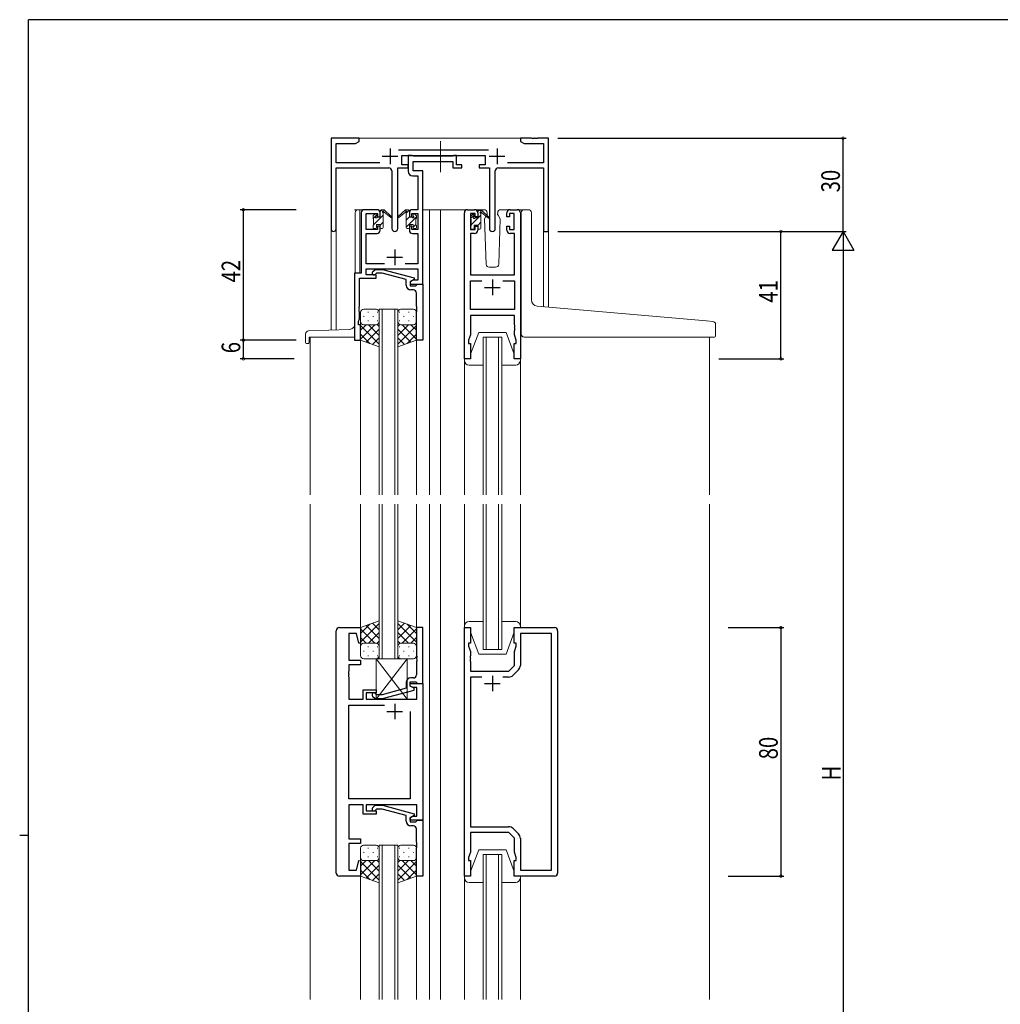
# Model space of a CAD drawing. Extents: x 0 to 793, y 0 to 564.
# Drawn here: x 0 to 315, y 244 to 561 of the extents above; entities that cross this region are included whole.
import ezdxf

# ---------------------------------------------------------------- set-up
doc = ezdxf.new("R2010")
doc.units = 0
doc.linetypes.add('YCENTER_1', pattern=[13, 10, -1, 1, -1])
for name, color, linetype in [('YKK_11', 7, 'CONTINUOUS'), ('YKK_12', 2, 'CONTINUOUS'), ('YKK_13', 4, 'CONTINUOUS'), ('YKK_D', 6, 'CONTINUOUS'), ('YKK_ZWAK', 7, 'CONTINUOUS')]:
    doc.layers.add(name, color=color, linetype=linetype)
doc.styles.get("Standard").update_dxf_attribs({"font": 'ROMANS.SHX', "bigfont": 'EXTFONT.SHX'})

# ---------------------------------------------------------------- blocks, each defined once
blk = doc.blocks.new('A201')
at = {"layer": 'YKK_ZWAK', "color": 254, "linetype": 'Continuous'}
for p, q in [((571, 410), (21, 410)), ((21, 35), (21, 410)), ((19, 222.5), (21, 222.5))]:
    blk.add_line(p, q, dxfattribs=at)

msp = doc.modelspace()

# ---------------------------------------------------------------- linework, layer by layer
at = {"layer": 'YKK_11', "color": 7, "linetype": 'Continuous', "lineweight": 30, "ltscale": 0.5}
for p, q in [((100.15, 523.23), (100.15, 494.05)), ((109.15, 523.23), (100.15, 523.23)), ((109.15, 522.23), (109.15, 523.23)), ((161.15, 523.23), (161.15, 522.23)), ((164.69, 523.23), (161.15, 523.23)), ((164.87, 523.11), (164.69, 523.23)), ((165.42, 523.11), (164.87, 523.11)), ((165.61, 523.23), (165.42, 523.11)), ((165.69, 523.23), (165.61, 523.23)), ((165.87, 523.11), (165.69, 523.23)), ((166.42, 523.11), (165.87, 523.11)), ((166.61, 523.23), (166.42, 523.11)), ((170.15, 523.23), (166.61, 523.23)), ((170.15, 493.23), (170.15, 523.23)), ((101.78, 521.6), (108.06, 521.6)), ((101.78, 515.36), (101.78, 521.6)), ((108.06, 521.6), (109.15, 522.23)), ((119.15, 519.93), (119.15, 514.93)), ((153.55, 519.93), (153.55, 514.93)), ((161.15, 522.23), (162.24, 521.6)), ((162.24, 521.6), (168.52, 521.6)), ((168.52, 521.6), (168.52, 515.36)), ((116.65, 517.43), (121.65, 517.43)), ((150.85, 519.36), (121.84, 519.36)), ((122.95, 517.73), (149.75, 517.73)), ((122.95, 514.73), (122.95, 517.73)), ((124.95, 517.73), (124.95, 512.6)), ((126.28, 517.73), (124.95, 517.73)), ((126.55, 517.55), (126.28, 517.73)), ((126.74, 517.43), (126.55, 517.55)), ((139.19, 517.43), (126.74, 517.43)), ((139.37, 517.55), (139.19, 517.43)), ((139.65, 517.73), (139.37, 517.55)), ((140.55, 517.73), (139.65, 517.73)), ((140.55, 514.73), (140.55, 517.73)), ((149.75, 517.73), (149.75, 514.73)), ((151.05, 517.43), (156.05, 517.43)), ((115.8, 515.36), (101.78, 515.36)), ((101.78, 513.73), (118.7, 513.73)), ((101.78, 494.05), (101.78, 513.73)), ((121.6, 513.73), (124.95, 513.73)), ((121.6, 494.18), (121.6, 513.73)), ((124.95, 514.73), (122.95, 514.73)), ((124.95, 513.73), (124.95, 514.73)), ((126.58, 515.8), (139.35, 515.8)), ((126.58, 512.73), (126.58, 515.8)), ((139.35, 515.8), (139.35, 513.73)), ((139.35, 513.73), (142.25, 513.73)), ((142.25, 514.73), (140.55, 514.73)), ((142.25, 513.73), (142.25, 514.73)), ((147.75, 514.73), (147.75, 513.73)), ((149.75, 514.73), (147.75, 514.73)), ((147.75, 513.73), (151.1, 513.73)), ((151.1, 513.73), (151.1, 494.18)), ((154, 513.73), (168.52, 513.73)), ((168.52, 515.36), (156.9, 515.36)), ((168.52, 513.73), (168.52, 493.23)), ((119.7, 512.73), (119.7, 494.18)), ((126.45, 511.1), (128.02, 511.1)), ((129.65, 512.73), (126.58, 512.73)), ((128.02, 511.1), (128.02, 500.23)), ((129.65, 500.23), (129.65, 512.73)), ((153, 494.18), (153, 512.73)), ((109.85, 499.23), (109.85, 479.86)), ((114.95, 500.23), (110.85, 500.23)), ((111.48, 499.03), (115.15, 499.03)), ((111.48, 493.83), (111.48, 499.03)), ((115.15, 499.03), (115.15, 497.93)), ((115.15, 497.93), (115.95, 497.93)), ((115.95, 497.93), (115.95, 499.23)), ((125.35, 499.23), (125.35, 497.93)), ((125.35, 497.93), (126.15, 497.93)), ((126.15, 499.03), (128.02, 499.03)), ((126.15, 497.93), (126.15, 499.03)), ((128.02, 500.23), (126.35, 500.23)), ((128.02, 499.03), (128.02, 493.83)), ((129.65, 476.23), (129.65, 500.23)), ((143.05, 452.23), (143.05, 499.23)), ((144.05, 500.23), (146.35, 500.23)), ((145.05, 499.03), (145.05, 493.83)), ((146.55, 499.03), (145.05, 499.03)), ((146.55, 497.93), (146.55, 499.03)), ((147.35, 497.93), (146.55, 497.93)), ((147.35, 499.23), (147.35, 497.93)), ((156.75, 497.93), (156.75, 499.23)), ((157.55, 497.93), (156.75, 497.93)), ((157.55, 499.03), (157.55, 497.93)), ((159.05, 499.03), (157.55, 499.03)), ((157.75, 500.23), (160.05, 500.23)), ((159.05, 493.83), (159.05, 499.03)), ((161.05, 499.23), (161.05, 452.23)), ((115.15, 494.93), (115.15, 493.83)), ((115.95, 494.93), (115.15, 494.93)), ((115.95, 493.63), (115.95, 494.93)), ((125.35, 494.93), (125.35, 493.63)), ((126.15, 494.93), (125.35, 494.93)), ((126.15, 493.83), (126.15, 494.93)), ((146.55, 494.93), (147.35, 494.93)), ((146.55, 493.83), (146.55, 494.93)), ((147.35, 494.93), (147.35, 493.63)), ((156.75, 494.93), (157.55, 494.93)), ((156.75, 493.63), (156.75, 494.93)), ((157.55, 494.93), (157.55, 493.83)), ((115.15, 493.83), (111.48, 493.83)), ((111.48, 492.63), (114.95, 492.63)), ((111.48, 482.86), (111.48, 492.63)), ((128.02, 493.83), (126.15, 493.83)), ((126.35, 492.63), (128.02, 492.63)), ((128.02, 492.63), (128.02, 482.86)), ((144.98, 492.63), (144.98, 479.23)), ((146.35, 492.63), (144.98, 492.63)), ((145.05, 493.83), (146.55, 493.83)), ((157.55, 493.83), (159.05, 493.83)), ((159.12, 492.63), (157.75, 492.63)), ((159.12, 479.23), (159.12, 492.63)), ((168.52, 493.23), (170.15, 493.23)), ((118.15, 484.93), (123.15, 484.93)), ((120.65, 487.43), (120.65, 482.43)), ((117.3, 482.86), (111.48, 482.86)), ((128.02, 482.86), (124, 482.86)), ((107.65, 479.86), (107.65, 458.23)), ((109.85, 479.86), (107.65, 479.86)), ((111.48, 481.23), (128.02, 481.23)), ((111.48, 479.23), (111.48, 481.23)), ((114.65, 479.23), (111.48, 479.23)), ((113.52, 480.26), (114.3, 481.03)), ((114.3, 481.03), (116.74, 481.03)), ((114.8, 479.83), (114.37, 479.41)), ((114.65, 478.23), (114.65, 479.23)), ((116.59, 479.83), (114.8, 479.83)), ((124.35, 477.75), (116.59, 479.83)), ((116.74, 481.03), (126.85, 478.33)), ((128.02, 481.23), (128.02, 477.53)), ((144.98, 479.23), (159.12, 479.23)), ((109.28, 478.23), (114.65, 478.23)), ((109.28, 469.19), (109.28, 478.23)), ((124.35, 475.93), (124.35, 477.75)), ((126.85, 477.73), (125.65, 477.03)), ((126.52, 477.53), (125.65, 477.03)), ((125.65, 477.03), (125.65, 475.73)), ((125.65, 477.03), (125.65, 476.23)), ((125.65, 476.23), (129.65, 476.23)), ((125.65, 475.73), (127.45, 475.73)), ((128.02, 477.53), (126.52, 477.53)), ((126.85, 478.33), (126.85, 477.73)), ((127.45, 475.73), (127.65, 475.93)), ((127.65, 475.93), (127.95, 476.23)), ((127.95, 476.23), (129.65, 476.23)), ((129.65, 476.23), (129.65, 458.23)), ((144.98, 477.3), (148.7, 477.3)), ((144.98, 468.16), (144.98, 477.3)), ((152.05, 477.73), (152.05, 472.73)), ((155.4, 477.3), (159.12, 477.3)), ((155.4, 477.3), (159.12, 477.3)), ((159.12, 477.3), (159.12, 468.16)), ((126.65, 474.43), (125.85, 474.43)), ((127.65, 469.19), (127.65, 473.43)), ((149.55, 475.23), (154.55, 475.23)), ((109.16, 469.01), (109.28, 469.19)), ((127.77, 469.01), (127.65, 469.19)), ((109.16, 468.46), (109.16, 469.01)), ((109.28, 468.28), (109.16, 468.46)), ((109.16, 468.01), (109.28, 468.19)), ((109.16, 467.46), (109.16, 468.01)), ((109.28, 467.28), (109.16, 467.46)), ((109.28, 468.19), (109.28, 468.28)), ((109.28, 465.14), (109.28, 467.28)), ((127.65, 468.28), (127.77, 468.46)), ((127.65, 468.19), (127.65, 468.28)), ((127.77, 468.01), (127.65, 468.19)), ((127.65, 467.28), (127.77, 467.46)), ((127.65, 458.23), (127.65, 467.28)), ((127.77, 468.46), (127.77, 469.01)), ((127.77, 467.46), (127.77, 468.01)), ((159.12, 468.16), (144.98, 468.16)), ((144.98, 466.23), (144.98, 459.96)), ((159.12, 466.23), (144.98, 466.23)), ((159.12, 463.19), (159.12, 466.23)), ((108.95, 464.23), (109.28, 465.14)), ((108.95, 463.23), (108.95, 464.23)), ((109.65, 463.23), (108.95, 463.23)), ((109.65, 458.23), (109.65, 463.23)), ((159.24, 463.01), (159.12, 463.19)), ((159.24, 462.46), (159.24, 463.01)), ((144.98, 459.96), (144.35, 458.23)), ((159.12, 462.27), (159.24, 462.46)), ((159.12, 462.19), (159.12, 462.27)), ((159.24, 462.01), (159.12, 462.19)), ((159.12, 461.27), (159.24, 461.46)), ((159.12, 459.96), (159.12, 461.27)), ((159.75, 458.23), (159.12, 459.96)), ((159.24, 461.46), (159.24, 462.01)), ((107.65, 458.23), (109.65, 458.23)), ((129.65, 458.23), (127.65, 458.23)), ((144.35, 458.23), (144.35, 457.23)), ((144.35, 457.23), (145.05, 457.23)), ((145.05, 457.23), (145.05, 452.23)), ((159.05, 457.23), (159.75, 457.23)), ((159.05, 452.23), (159.05, 457.23)), ((159.75, 457.23), (159.75, 458.23)), ((145.05, 452.23), (143.05, 452.23)), ((161.05, 452.23), (159.05, 452.23)), ((101.85, 286.73), (101.85, 364.73)), ((102.85, 365.73), (109.65, 365.73)), ((109.65, 365.73), (109.65, 360.77)), ((127.65, 365.73), (127.65, 356.69)), ((129.65, 365.73), (127.65, 365.73)), ((129.65, 347.73), (129.65, 365.73)), ((143.05, 365.73), (145.05, 365.73)), ((143.05, 285.73), (143.05, 365.73)), ((145.05, 365.73), (145.05, 360.73)), ((159.05, 365.73), (172.05, 365.73)), ((159.05, 360.73), (159.05, 365.73)), ((173.05, 364.73), (173.05, 286.73)), ((105.85, 363.8), (105.85, 355.23)), ((108.3, 363.8), (105.85, 363.8)), ((109.13, 360.7), (108.3, 363.8)), ((161.05, 363.8), (161.05, 353.56)), ((171.12, 363.8), (161.05, 363.8)), ((171.12, 287.66), (171.12, 363.8)), ((109.65, 360.77), (109.13, 360.7)), ((144.35, 360.73), (144.35, 359.73)), ((145.05, 360.73), (144.35, 360.73)), ((144.35, 359.73), (144.98, 358)), ((159.75, 360.73), (159.05, 360.73)), ((159.12, 358), (159.75, 359.73)), ((159.75, 359.73), (159.75, 360.73)), ((105.85, 355.23), (109.65, 355.23)), ((109.65, 355.23), (109.65, 353.73)), ((127.65, 356.69), (127.77, 356.51)), ((127.77, 355.96), (127.65, 355.77)), ((127.65, 355.77), (127.65, 355.69)), ((127.65, 355.69), (127.77, 355.51)), ((127.77, 354.96), (127.65, 354.77)), ((127.77, 356.51), (127.77, 355.96)), ((127.77, 355.51), (127.77, 354.96)), ((144.98, 356.69), (144.86, 356.51)), ((144.86, 356.51), (144.86, 355.96)), ((144.86, 355.96), (144.98, 355.77)), ((144.98, 355.69), (144.86, 355.51)), ((144.86, 355.51), (144.86, 354.96)), ((144.86, 354.96), (144.98, 354.77)), ((144.98, 358), (144.98, 356.69)), ((144.98, 355.77), (144.98, 355.69)), ((159.12, 353.53), (159.12, 358)), ((105.85, 353.73), (105.85, 351.69)), ((109.65, 353.73), (105.85, 353.73)), ((127.65, 354.77), (127.65, 350.53)), ((144.98, 354.77), (144.98, 351.73)), ((157.32, 351.73), (159.12, 353.53)), ((160.46, 352.15), (158.71, 350.39)), ((105.85, 351.69), (105.73, 351.51)), ((105.73, 351.51), (105.73, 350.96)), ((105.73, 350.96), (105.85, 350.77)), ((105.85, 350.69), (105.73, 350.51)), ((105.73, 350.51), (105.73, 349.96)), ((105.73, 349.96), (105.85, 349.77)), ((105.85, 350.77), (105.85, 350.69)), ((105.85, 349.77), (105.85, 342.73)), ((126.65, 349.53), (125.85, 349.53)), ((144.98, 351.73), (157.32, 351.73)), ((144.98, 349.8), (144.98, 301.66)), ((148.7, 349.8), (144.98, 349.8)), ((148.7, 349.8), (144.98, 349.8)), ((152.05, 350.23), (152.05, 345.23)), ((157.29, 349.8), (155.4, 349.8)), ((110.45, 345.73), (114.65, 345.73)), ((110.45, 342.73), (110.45, 345.73)), ((114.65, 345.73), (114.65, 344.73)), ((124.35, 346.21), (116.59, 344.13)), ((116.75, 342.93), (126.85, 345.64)), ((124.35, 348.03), (124.35, 346.21)), ((125.65, 348.23), (127.45, 348.23)), ((125.65, 346.93), (125.65, 348.23)), ((125.65, 347.73), (129.65, 347.73)), ((125.65, 346.93), (125.65, 347.73)), ((126.85, 346.24), (125.65, 346.93)), ((126.52, 346.43), (125.65, 346.93)), ((127.72, 346.43), (126.52, 346.43)), ((126.85, 345.64), (126.85, 346.24)), ((127.45, 348.23), (127.65, 348.03)), ((127.65, 348.03), (127.95, 347.73)), ((127.72, 342.73), (127.72, 346.43)), ((127.95, 347.73), (129.65, 347.73)), ((129.65, 347.73), (129.65, 303.73)), ((149.55, 347.73), (154.55, 347.73)), ((105.85, 342.73), (110.45, 342.73)), ((111.45, 344.73), (111.45, 342.73)), ((114.65, 344.73), (111.45, 344.73)), ((111.45, 342.73), (127.72, 342.73)), ((113.53, 343.71), (114.3, 342.93)), ((114.3, 342.93), (116.75, 342.93)), ((114.8, 344.13), (114.37, 344.56)), ((116.59, 344.13), (114.8, 344.13)), ((105.85, 340.8), (117.3, 340.8)), ((105.85, 310.66), (105.85, 340.8)), ((120.65, 341.23), (120.65, 336.23)), ((118.15, 338.73), (123.15, 338.73)), ((125.65, 338.73), (125.65, 310.66)), ((125.65, 338.73), (125.65, 310.66)), ((125.65, 310.66), (105.85, 310.66)), ((105.85, 308.73), (105.85, 297.73)), ((110.45, 308.73), (105.85, 308.73)), ((110.45, 305.73), (110.45, 308.73)), ((111.45, 308.73), (111.45, 306.73)), ((127.72, 308.73), (111.45, 308.73)), ((113.53, 307.76), (114.3, 308.53)), ((114.3, 308.53), (116.75, 308.53)), ((116.75, 308.53), (126.85, 305.83)), ((127.72, 305.03), (127.72, 308.73)), ((114.65, 305.73), (110.45, 305.73)), ((111.45, 306.73), (114.65, 306.73)), ((114.8, 307.33), (114.38, 306.91)), ((114.65, 306.73), (114.65, 305.73)), ((116.59, 307.33), (114.8, 307.33)), ((124.35, 305.25), (116.59, 307.33)), ((124.35, 303.43), (124.35, 305.25)), ((126.85, 305.23), (125.65, 304.53)), ((125.65, 304.53), (126.52, 305.03)), ((125.65, 304.53), (125.65, 303.23)), ((125.65, 303.73), (125.65, 304.53)), ((126.52, 305.03), (127.72, 305.03)), ((126.85, 305.83), (126.85, 305.23)), ((129.65, 303.73), (125.65, 303.73)), ((125.65, 303.23), (127.45, 303.23)), ((126.65, 301.93), (125.85, 301.93)), ((127.45, 303.23), (127.65, 303.43)), ((127.65, 303.43), (127.95, 303.73)), ((127.95, 303.73), (129.65, 303.73)), ((129.65, 303.73), (129.65, 285.73)), ((144.98, 301.66), (157.29, 301.66)), ((158.71, 301.08), (160.46, 299.32)), ((127.65, 296.69), (127.65, 300.93)), ((144.98, 299.73), (144.98, 293.46)), ((157.32, 299.73), (144.98, 299.73)), ((159.12, 297.93), (157.32, 299.73)), ((159.12, 293.46), (159.12, 297.93)), ((161.05, 297.9), (161.05, 287.66)), ((105.85, 297.73), (109.65, 297.73)), ((105.85, 296.23), (105.85, 287.66)), ((109.65, 296.23), (105.85, 296.23)), ((109.65, 297.73), (109.65, 296.23)), ((127.77, 296.51), (127.65, 296.69)), ((127.65, 295.77), (127.77, 295.96)), ((127.65, 295.69), (127.65, 295.77)), ((127.77, 295.51), (127.65, 295.69)), ((127.65, 294.77), (127.77, 294.96)), ((127.65, 285.73), (127.65, 294.77)), ((127.77, 295.96), (127.77, 296.51)), ((127.77, 294.96), (127.77, 295.51)), ((144.98, 293.46), (144.35, 291.73)), ((144.35, 291.73), (144.35, 290.73)), ((159.75, 291.73), (159.12, 293.46)), ((159.75, 290.73), (159.75, 291.73)), ((108.3, 287.66), (109.13, 290.76)), ((109.13, 290.76), (109.65, 290.7)), ((109.65, 290.7), (109.65, 285.73)), ((144.35, 290.73), (145.05, 290.73)), ((145.05, 290.73), (145.05, 285.73)), ((159.05, 290.73), (159.75, 290.73)), ((159.05, 285.73), (159.05, 290.73)), ((109.65, 285.73), (102.85, 285.73)), ((105.85, 287.66), (108.3, 287.66)), ((129.65, 285.73), (127.65, 285.73)), ((145.05, 285.73), (143.05, 285.73)), ((172.05, 285.73), (159.05, 285.73)), ((161.05, 287.66), (171.12, 287.66))]:
    msp.add_line(p, q, dxfattribs=at)
for centre, radius, start, end in [((118.7, 512.73), 1, 0, 90), ((154, 512.73), 1, 90, 180), ((126.45, 512.6), 1.5, 180, 270), ((110.85, 499.23), 1, 90, 180), ((114.95, 499.23), 1, 0, 90), ((126.35, 499.23), 1, 90, 180), ((144.05, 499.23), 1, 90, 180), ((146.35, 499.23), 1, 0, 90), ((157.75, 499.23), 1, 90, 180), ((160.05, 499.23), 1, 0, 90), ((100.96, 494.05), 0.815, 180, 0), ((114.95, 493.63), 1, 270, 360), ((120.65, 494.18), 0.95, 180, 0), ((126.35, 493.63), 1, 180, 270), ((146.35, 493.63), 1, 270, 360), ((152.05, 494.18), 0.95, 180, 0), ((157.75, 493.63), 1, 180, 270), ((113.95, 479.83), 0.6, 135, 315), ((125.85, 475.93), 1.5, 180, 270), ((126.65, 473.43), 1, 0, 90), ((102.85, 364.73), 1, 90, 180), ((172.05, 364.73), 1, 0, 90), ((159.05, 353.56), 2, 315, 0), ((125.85, 348.03), 1.5, 90, 180), ((126.65, 350.53), 1, 270, 360), ((157.29, 351.8), 2, 270, 315), ((113.95, 344.13), 0.6, 45, 225), ((113.95, 307.33), 0.6, 135, 315), ((125.85, 303.43), 1.5, 180, 270), ((126.65, 300.93), 1, 0, 90), ((157.29, 299.66), 2, 45, 90), ((159.05, 297.9), 2, 360, 45), ((102.85, 286.73), 1, 180, 270), ((172.05, 286.73), 1, 270, 360)]:
    msp.add_arc(centre, radius, start, end, dxfattribs=at)
at = {"layer": 'YKK_12', "color": 2, "linetype": 'Continuous', "lineweight": 13, "ltscale": 1.5}
for p, q in [((108.65, 523.23), (161.65, 523.23)), ((112.65, 500.23), (107.65, 500.23)), ((129.65, 500.23), (135.35, 500.23)), ((131.85, 500.23), (131.85, 408.48)), ((135.35, 500.23), (135.35, 408.48)), ((135.35, 500.23), (144.05, 500.23)), ((160.05, 500.23), (162.29, 500.23)), ((100.15, 461.52), (100.15, 494.05)), ((101.78, 461.58), (101.78, 494.05)), ((170.15, 493.23), (168.52, 493.23)), ((168.54, 469.06), (168.52, 493.23)), ((170.15, 493.23), (170.15, 468.92)), ((115.65, 408.48), (115.65, 468.23)), ((115.65, 468.23), (121.65, 468.23)), ((116.65, 468.23), (116.65, 408.48)), ((120.65, 408.48), (120.65, 468.23)), ((121.65, 468.23), (121.65, 408.48)), ((93.45, 459.23), (93.45, 408.48)), ((109.65, 458.73), (109.65, 408.48)), ((127.65, 458.73), (127.65, 408.48)), ((143.05, 457.65), (143.05, 408.48)), ((149.05, 408.48), (149.05, 459.23)), ((149.05, 459.23), (155.05, 459.23)), ((150.05, 459.23), (150.05, 408.48)), ((154.05, 408.48), (154.05, 459.23)), ((155.05, 459.23), (155.05, 408.48)), ((161.05, 457.65), (161.05, 408.48)), ((221.85, 459.22), (221.85, 408.48)), ((93.45, 405.48), (93.45, 245.98)), ((109.64, 405.48), (109.65, 365.23)), ((115.65, 355.73), (115.65, 405.48)), ((116.65, 405.48), (116.65, 355.73)), ((120.65, 355.73), (120.65, 405.48)), ((121.65, 405.48), (121.65, 355.73)), ((127.64, 405.48), (127.65, 365.23)), ((131.85, 405.48), (131.85, 245.98)), ((135.35, 405.48), (135.35, 245.98)), ((143.05, 366.23), (143.05, 405.48)), ((149.05, 358.73), (149.05, 405.48)), ((150.05, 405.48), (150.05, 358.73)), ((154.05, 358.73), (154.05, 405.48)), ((155.05, 405.48), (155.05, 358.73)), ((161.05, 366.23), (161.05, 405.48)), ((221.85, 405.48), (221.85, 245.98)), ((155.05, 358.73), (149.05, 358.73)), ((115.64, 245.98), (115.64, 295.73)), ((115.64, 295.73), (121.64, 295.73)), ((116.64, 295.73), (116.64, 245.98)), ((120.64, 245.98), (120.64, 295.73)), ((121.64, 295.73), (121.64, 245.98)), ((149.05, 245.98), (149.05, 292.73)), ((149.05, 292.73), (155.05, 292.73)), ((150.05, 292.73), (150.05, 245.98)), ((154.05, 245.98), (154.05, 292.73)), ((155.05, 292.73), (155.05, 245.98)), ((109.65, 286.23), (109.66, 245.98)), ((127.64, 286.23), (127.66, 245.98)), ((143.05, 285.23), (143.05, 245.98)), ((161.05, 285.23), (161.05, 245.98))]:
    msp.add_line(p, q, dxfattribs=at)
at = {"layer": 'YKK_12', "color": 2, "linetype": 'Continuous', "lineweight": 13, "ltscale": 0.5}
for p, q in [((127.65, 365.73), (127.65, 356.69)), ((129.65, 365.73), (127.65, 365.73)), ((127.65, 365.73), (127.65, 356.69)), ((129.65, 365.73), (127.65, 365.73)), ((129.65, 347.73), (129.65, 365.73)), ((129.65, 347.73), (129.65, 365.73)), ((127.65, 356.69), (127.77, 356.51)), ((127.65, 356.69), (127.77, 356.51)), ((127.77, 355.96), (127.65, 355.77)), ((127.77, 355.96), (127.65, 355.77)), ((127.65, 355.77), (127.65, 355.69)), ((127.65, 355.77), (127.65, 355.69)), ((127.65, 355.69), (127.77, 355.51)), ((127.65, 355.69), (127.77, 355.51)), ((127.77, 354.96), (127.65, 354.77)), ((127.77, 354.96), (127.65, 354.77)), ((127.77, 356.51), (127.77, 355.96)), ((127.77, 356.51), (127.77, 355.96)), ((127.77, 355.51), (127.77, 354.96)), ((127.77, 355.51), (127.77, 354.96)), ((127.65, 354.77), (127.65, 350.53)), ((127.65, 354.77), (127.65, 350.53)), ((126.65, 349.53), (125.85, 349.53)), ((126.65, 349.53), (125.85, 349.53)), ((124.35, 346.21), (116.59, 344.13)), ((124.35, 346.21), (116.59, 344.13)), ((116.75, 342.93), (126.85, 345.64)), ((116.75, 342.93), (126.85, 345.64)), ((124.35, 348.03), (124.35, 346.21)), ((124.35, 348.03), (124.35, 346.21)), ((125.65, 348.23), (127.45, 348.23)), ((125.65, 346.93), (125.65, 348.23)), ((125.65, 348.23), (127.45, 348.23)), ((125.65, 346.93), (125.65, 348.23)), ((126.85, 346.24), (125.65, 346.93)), ((126.85, 346.24), (125.65, 346.93)), ((126.85, 345.64), (126.85, 346.24)), ((126.85, 345.64), (126.85, 346.24)), ((127.45, 348.23), (127.65, 348.03)), ((127.45, 348.23), (127.65, 348.03)), ((127.65, 348.03), (127.95, 347.73)), ((127.65, 348.03), (127.95, 347.73)), ((127.95, 347.73), (129.65, 347.73)), ((127.95, 347.73), (129.65, 347.73)), ((113.53, 343.71), (114.3, 342.93)), ((113.53, 343.71), (114.3, 342.93)), ((114.3, 342.93), (116.75, 342.93)), ((114.3, 342.93), (116.75, 342.93)), ((114.8, 344.13), (114.37, 344.56)), ((114.8, 344.13), (114.37, 344.56)), ((116.59, 344.13), (114.8, 344.13)), ((116.59, 344.13), (114.8, 344.13)), ((113.53, 307.76), (114.3, 308.53)), ((114.3, 308.53), (116.75, 308.53)), ((116.75, 308.53), (126.85, 305.83)), ((114.8, 307.33), (114.38, 306.91)), ((116.59, 307.33), (114.8, 307.33)), ((124.35, 305.25), (116.59, 307.33)), ((124.35, 303.43), (124.35, 305.25)), ((126.85, 305.23), (125.65, 304.53)), ((125.65, 304.53), (125.65, 303.23)), ((126.85, 305.83), (126.85, 305.23)), ((125.65, 303.23), (127.45, 303.23)), ((126.65, 301.93), (125.85, 301.93)), ((127.45, 303.23), (127.65, 303.43)), ((127.65, 303.43), (127.95, 303.73)), ((127.95, 303.73), (129.65, 303.73)), ((129.65, 303.73), (129.65, 285.73)), ((127.65, 296.69), (127.65, 300.93)), ((127.77, 296.51), (127.65, 296.69)), ((127.65, 295.77), (127.77, 295.96)), ((127.65, 295.69), (127.65, 295.77)), ((127.77, 295.51), (127.65, 295.69)), ((127.65, 294.77), (127.77, 294.96)), ((127.65, 285.73), (127.65, 294.77)), ((127.77, 295.96), (127.77, 296.51)), ((127.77, 294.96), (127.77, 295.51)), ((129.65, 285.73), (127.65, 285.73))]:
    msp.add_line(p, q, dxfattribs=at)
at = {"layer": 'YKK_12', "color": 2, "linetype": 'Continuous', "lineweight": 13}
msp.add_line((115.65, 355.73), (121.65, 355.73), dxfattribs=at)
at = {"layer": 'YKK_12', "color": 2, "linetype": 'Continuous', "lineweight": 13, "ltscale": 0.5}
for centre, radius, start, end in [((125.85, 348.03), 1.5, 90, 180), ((125.85, 348.03), 1.5, 90, 180), ((126.65, 350.53), 1, 270, 360), ((126.65, 350.53), 1, 270, 360), ((113.95, 344.13), 0.6, 45, 225), ((113.95, 344.13), 0.6, 45, 225), ((113.95, 307.33), 0.6, 135, 315), ((125.85, 303.43), 1.5, 180, 270), ((126.65, 300.93), 1, 0, 90)]:
    msp.add_arc(centre, radius, start, end, dxfattribs=at)
at = {"layer": 'YKK_13', "color": 4, "linetype": 'YCENTER_1', "lineweight": 13, "ltscale": 1.5}
msp.add_line((135.35, 512.3), (135.35, 522.29), dxfattribs=at)
at = {"layer": 'YKK_13', "color": 4, "linetype": 'Continuous', "lineweight": 13, "ltscale": 1.5}
for p, q in [((107.95, 479.86), (107.95, 499.23)), ((109.45, 500.23), (108.95, 500.23)), ((109.45, 479.86), (109.45, 500.23)), ((113.65, 497.53), (113.65, 498.13)), ((113.74, 498.35), (114.24, 498.85)), ((114.75, 498.63), (114.75, 498.29)), ((115.21, 497.83), (115.95, 497.83)), ((115.95, 497.83), (115.95, 499.93)), ((116.25, 500.23), (117.04, 500.23)), ((116.95, 499.73), (116.95, 500.23)), ((116.95, 494.53), (116.95, 499.13)), ((117.23, 500.16), (119.42, 498.12)), ((119.38, 497.77), (117.24, 499.47)), ((124.07, 500.16), (121.88, 498.12)), ((121.92, 497.77), (124.06, 499.47)), ((125.05, 500.23), (124.26, 500.23)), ((124.35, 499.73), (124.35, 500.23)), ((124.35, 494.53), (124.35, 499.13)), ((125.35, 497.83), (125.35, 499.93)), ((126.09, 497.83), (125.35, 497.83)), ((126.55, 498.63), (126.55, 498.29)), ((127.56, 498.35), (127.06, 498.85)), ((127.65, 497.53), (127.65, 498.13)), ((145.05, 497.33), (145.05, 497.93)), ((145.14, 498.15), (145.64, 498.65)), ((146.15, 498.43), (146.15, 498.09)), ((149.34, 500.23), (146.35, 500.23)), ((146.61, 497.63), (147.35, 497.63)), ((147.35, 497.63), (147.35, 499.73)), ((147.65, 500.03), (148.44, 500.03)), ((148.35, 499.53), (148.35, 500.03)), ((148.35, 494.33), (148.35, 498.93)), ((148.63, 499.96), (150.82, 497.91)), ((150.78, 497.57), (148.64, 499.27)), ((149.95, 498.03), (149.51, 497.27)), ((150.35, 498.73), (150.14, 498.35)), ((150.34, 499.27), (150.35, 498.73)), ((153.75, 498.73), (153.76, 499.27)), ((153.89, 498.47), (153.75, 498.73)), ((154.59, 497.27), (153.89, 498.47)), ((157.75, 500.23), (154.76, 500.23)), ((161.35, 469.69), (161.35, 499.23)), ((162.35, 500.23), (163.65, 500.23)), ((164.65, 471.23), (164.65, 499.23)), ((113.65, 494.53), (113.65, 495.03)), ((113.85, 495.23), (113.85, 497.33)), ((114.75, 495.43), (114.75, 494.53)), ((114.75, 495.43), (115.95, 495.43)), ((115.95, 495.43), (115.95, 494.53)), ((126.55, 495.43), (125.35, 495.43)), ((125.35, 495.43), (125.35, 494.53)), ((126.55, 495.43), (126.55, 494.53)), ((127.45, 495.23), (127.45, 497.33)), ((127.65, 494.53), (127.65, 495.03)), ((145.05, 494.33), (145.05, 494.83)), ((145.25, 495.03), (145.25, 497.13)), ((146.15, 495.23), (146.15, 494.33)), ((146.15, 495.23), (147.35, 495.23)), ((147.35, 495.23), (147.35, 494.33)), ((149.51, 497.27), (150.02, 482.7)), ((154.08, 482.7), (154.59, 497.27)), ((114.45, 494.23), (113.95, 494.23)), ((116.65, 494.23), (116.25, 494.23)), ((124.65, 494.23), (125.05, 494.23)), ((126.85, 494.23), (127.35, 494.23)), ((145.85, 494.03), (145.35, 494.03)), ((148.05, 494.03), (147.65, 494.03)), ((151.02, 481.73), (153.08, 481.73)), ((161.35, 460.22), (161.35, 469.69)), ((220.94, 464.47), (166.48, 469.24)), ((109.65, 467.23), (109.65, 464.23)), ((110.57, 465.87), (110.77, 465.87)), ((114.65, 468.23), (110.65, 468.23)), ((111.98, 467.28), (112.18, 467.28)), ((113.6, 465.87), (113.8, 465.87)), ((115.01, 467.28), (115.21, 467.28)), ((115.65, 464.23), (115.65, 467.23)), ((121.65, 464.23), (121.65, 467.23)), ((122.28, 467.28), (122.08, 467.28)), ((122.65, 468.23), (126.65, 468.23)), ((123.7, 465.87), (123.5, 465.87)), ((125.31, 467.28), (125.11, 467.28)), ((126.73, 465.87), (126.53, 465.87)), ((127.65, 467.23), (127.65, 464.23)), ((161.05, 465.22), (161.05, 466.03)), ((109.65, 458.23), (109.65, 464.23)), ((114.27, 463.23), (109.65, 458.61)), ((111.44, 463.23), (109.65, 461.44)), ((109.65, 462.97), (115.65, 456.97)), ((110.65, 463.23), (114.25, 463.23)), ((111.05, 463.23), (114.65, 463.23)), ((111.98, 464.45), (112.18, 464.45)), ((112.21, 463.23), (115.65, 459.79)), ((114.98, 463.29), (115.65, 462.62)), ((115.01, 464.45), (115.21, 464.45)), ((115.65, 464.45), (115.65, 456.09)), ((121.65, 464.45), (121.65, 456.09)), ((122.31, 463.29), (121.65, 462.62)), ((125.09, 463.23), (121.65, 459.79)), ((127.65, 462.97), (121.65, 456.97)), ((122.28, 464.45), (122.08, 464.45)), ((126.25, 463.23), (122.65, 463.23)), ((123.03, 463.23), (127.65, 458.61)), ((126.65, 463.23), (123.05, 463.23)), ((125.31, 464.45), (125.11, 464.45)), ((125.85, 463.23), (127.65, 461.44)), ((127.65, 458.23), (127.65, 464.23)), ((222.94, 464.3), (220.94, 464.47)), ((223.85, 459.52), (223.85, 463.3)), ((91.95, 457.53), (91.95, 460.27)), ((106.02, 461.72), (92.91, 461.27)), ((109.65, 460.14), (112.61, 457.18)), ((115.65, 461.78), (111.45, 457.59)), ((121.65, 461.78), (125.84, 457.59)), ((127.65, 460.14), (124.69, 457.18)), ((145.05, 453.73), (147.65, 460.73)), ((147.65, 460.73), (156.45, 460.73)), ((159.05, 453.73), (156.45, 460.73)), ((92.25, 457.23), (92.85, 457.23)), ((93.15, 457.53), (93.15, 459.23)), ((107.65, 459.23), (93.15, 459.23)), ((115.65, 456.09), (109.65, 458.23)), ((115.65, 458.96), (113.54, 456.84)), ((121.65, 458.96), (123.76, 456.84)), ((121.65, 456.09), (127.65, 458.23)), ((162.35, 459.22), (220.85, 459.22)), ((223.55, 459.22), (220.85, 459.22)), ((145.05, 452.23), (145.05, 453.73)), ((159.05, 453.73), (159.05, 452.23)), ((143.05, 451.73), (143.05, 452.23)), ((143.05, 452.23), (145.05, 452.23)), ((149.05, 450.23), (144.55, 450.23)), ((159.55, 450.23), (155.05, 450.23)), ((159.05, 452.23), (161.05, 452.23)), ((161.05, 452.23), (161.05, 451.73)), ((115.65, 367.88), (109.65, 365.73)), ((115.65, 359.51), (115.65, 367.88)), ((121.65, 359.51), (121.65, 367.88)), ((121.65, 367.88), (127.65, 365.73)), ((149.05, 367.73), (144.55, 367.73)), ((159.55, 367.73), (155.05, 367.73)), ((109.65, 361), (115.65, 367)), ((109.65, 363.83), (112.61, 366.79)), ((109.65, 365.73), (109.65, 359.73)), ((114.27, 360.73), (109.65, 365.35)), ((115.65, 362.18), (111.45, 366.38)), ((115.65, 365.01), (113.54, 367.12)), ((121.65, 365.01), (123.76, 367.12)), ((127.65, 361), (121.65, 367)), ((121.65, 362.18), (125.84, 366.38)), ((123.03, 360.73), (127.65, 365.35)), ((127.65, 363.83), (124.69, 366.79)), ((127.65, 365.73), (127.65, 359.73)), ((143.05, 366.23), (143.05, 365.73)), ((143.05, 365.73), (145.05, 365.73)), ((145.05, 365.73), (145.05, 364.23)), ((159.05, 365.73), (161.05, 365.73)), ((159.05, 364.23), (159.05, 365.73)), ((161.05, 365.73), (161.05, 366.23)), ((111.44, 360.73), (109.65, 362.52)), ((112.21, 360.73), (115.65, 364.17)), ((114.98, 360.68), (115.65, 361.34)), ((125.09, 360.73), (121.65, 364.17)), ((122.32, 360.68), (121.65, 361.34)), ((125.86, 360.73), (127.65, 362.52)), ((145.05, 364.23), (147.65, 357.23)), ((159.05, 364.23), (156.45, 357.23)), ((109.65, 356.73), (109.65, 359.73)), ((110.65, 360.73), (114.25, 360.73)), ((111.05, 360.73), (114.65, 360.73)), ((111.98, 359.51), (112.18, 359.51)), ((115.01, 359.51), (115.21, 359.51)), ((115.65, 359.73), (115.65, 356.73)), ((121.65, 359.73), (121.65, 356.73)), ((122.28, 359.51), (122.08, 359.51)), ((126.25, 360.73), (122.65, 360.73)), ((126.65, 360.73), (123.05, 360.73)), ((125.31, 359.51), (125.11, 359.51)), ((127.65, 356.73), (127.65, 359.73)), ((110.57, 358.1), (110.77, 358.1)), ((114.65, 355.73), (110.65, 355.73)), ((111.98, 356.68), (112.18, 356.68)), ((113.6, 358.1), (113.8, 358.1)), ((114.65, 355.73), (114.65, 342.73)), ((124.65, 355.73), (114.65, 355.73)), ((124.65, 355.73), (114.65, 342.73)), ((114.65, 355.73), (124.65, 342.73)), ((115.01, 356.68), (115.21, 356.68)), ((122.28, 356.68), (122.08, 356.68)), ((122.65, 355.73), (126.65, 355.73)), ((123.7, 358.1), (123.5, 358.1)), ((124.65, 342.73), (124.65, 355.73)), ((125.31, 356.68), (125.11, 356.68)), ((126.73, 358.1), (126.53, 358.1)), ((147.65, 357.23), (156.45, 357.23)), ((114.65, 342.73), (124.65, 342.73)), ((109.64, 294.73), (109.64, 291.73)), ((114.64, 295.73), (110.64, 295.73)), ((111.98, 294.78), (112.18, 294.78)), ((115.01, 294.78), (115.21, 294.78)), ((115.64, 291.73), (115.64, 294.73)), ((121.64, 291.73), (121.64, 294.73)), ((122.28, 294.78), (122.08, 294.78)), ((122.64, 295.73), (126.64, 295.73)), ((125.31, 294.78), (125.11, 294.78)), ((127.64, 294.73), (127.64, 291.73)), ((109.64, 285.73), (109.64, 291.73)), ((110.56, 293.37), (110.76, 293.37)), ((111.98, 291.95), (112.18, 291.95)), ((113.59, 293.37), (113.79, 293.37)), ((115.01, 291.95), (115.21, 291.95)), ((115.64, 291.95), (115.64, 283.59)), ((121.64, 291.95), (121.64, 283.59)), ((122.28, 291.95), (122.08, 291.95)), ((123.69, 293.37), (123.49, 293.37)), ((125.31, 291.95), (125.11, 291.95)), ((126.72, 293.37), (126.52, 293.37)), ((127.64, 285.73), (127.64, 291.73)), ((145.05, 287.23), (147.65, 294.23)), ((147.65, 294.23), (156.45, 294.23)), ((159.05, 287.23), (156.45, 294.23)), ((114.27, 290.73), (109.64, 286.11)), ((111.44, 290.73), (109.64, 288.94)), ((109.64, 290.46), (115.64, 284.46)), ((110.64, 290.73), (114.24, 290.73)), ((111.04, 290.73), (114.64, 290.73)), ((115.64, 289.28), (111.45, 285.09)), ((112.21, 290.73), (115.64, 287.29)), ((114.98, 290.79), (115.64, 290.12)), ((122.31, 290.79), (121.64, 290.12)), ((125.08, 290.73), (121.64, 287.29)), ((127.64, 290.46), (121.64, 284.46)), ((121.64, 289.28), (125.84, 285.09)), ((126.24, 290.73), (122.64, 290.73)), ((123.02, 290.73), (127.64, 286.11)), ((126.64, 290.73), (123.04, 290.73)), ((125.85, 290.73), (127.64, 288.94)), ((109.64, 287.64), (112.61, 284.68)), ((115.64, 283.59), (109.64, 285.73)), ((115.64, 286.46), (113.53, 284.34)), ((121.64, 286.46), (123.75, 284.34)), ((121.64, 283.59), (127.64, 285.73)), ((127.64, 287.64), (124.68, 284.68)), ((143.05, 285.73), (145.05, 285.73)), ((143.05, 285.23), (143.05, 285.73)), ((145.05, 285.73), (145.05, 287.23)), ((159.05, 287.23), (159.05, 285.73)), ((159.05, 285.73), (161.05, 285.73)), ((161.05, 285.73), (161.05, 285.23)), ((149.05, 283.73), (144.55, 283.73)), ((159.55, 283.73), (155.05, 283.73))]:
    msp.add_line(p, q, dxfattribs=at)
at = {"layer": 'YKK_13', "color": 4}
for p, q in [((113.67, 497.44), (114.75, 498.52)), ((113.85, 495.38), (116.95, 498.48)), ((115.95, 499.72), (116.46, 500.23)), ((124.35, 499.14), (125.3, 500.09)), ((124.35, 494.65), (127.65, 497.95)), ((124.35, 496.9), (125.35, 497.9)), ((145.05, 497.39), (146.15, 498.49)), ((145.25, 495.35), (148.35, 498.45)), ((147.35, 499.69), (147.69, 500.03)), ((115.95, 495.23), (116.95, 496.23)), ((126.55, 494.61), (127.45, 495.51)), ((147.35, 495.2), (148.35, 496.2))]:
    msp.add_line(p, q, dxfattribs=at)
at = {"layer": 'YKK_13', "color": 4, "linetype": 'Continuous', "lineweight": 13, "ltscale": 1.5}
for centre, radius, start, end in [((108.95, 499.23), 1, 90, 180), ((113.95, 498.13), 0.3, 135, 180), ((114.45, 498.63), 0.3, 0, 135), ((114.75, 497.83), 0.25, 123.0557, 326.9443), ((114.45, 498.29), 0.3, 303.0557, 0), ((115.21, 497.53), 0.3, 90, 146.9443), ((116.25, 499.93), 0.3, 90, 180), ((116.95, 499.53), 0.2, 20.8833, 233.1301), ((116.65, 499.13), 0.3, 0, 53.1301), ((117.04, 499.93), 0.3, 49.8974, 90), ((117.42, 499.71), 0.3, 200.8833, 234.62), ((119.5, 497.93), 0.2, 234.62, 114.62), ((121.8, 497.93), 0.2, 65.38, 305.38), ((123.88, 499.71), 0.3, 305.38, 339.1167), ((124.26, 499.93), 0.3, 90, 130.1026), ((124.35, 499.53), 0.2, 306.8699, 159.1167), ((124.65, 499.13), 0.3, 126.8699, 180), ((125.05, 499.93), 0.3, 0, 90), ((126.09, 497.53), 0.3, 33.0557, 90), ((126.55, 497.83), 0.25, 213.0557, 56.9443), ((126.85, 498.63), 0.3, 45, 180), ((126.85, 498.29), 0.3, 180, 236.9443), ((127.35, 498.13), 0.3, 0, 45), ((145.35, 497.93), 0.3, 135, 180), ((145.85, 498.43), 0.3, 0, 135), ((146.15, 497.63), 0.25, 123.0557, 326.9443), ((145.85, 498.09), 0.3, 303.0557, 0), ((146.61, 497.33), 0.3, 90, 146.9443), ((147.65, 499.73), 0.3, 90, 180), ((148.35, 499.33), 0.2, 20.8833, 233.1301), ((148.05, 498.93), 0.3, 0, 53.1301), ((148.44, 499.73), 0.3, 49.8974, 90), ((148.82, 499.51), 0.3, 200.8833, 234.62), ((149.34, 499.23), 1, 2, 90), ((150.9, 497.73), 0.2, 234.62, 114.62), ((154.76, 499.23), 1, 90, 178), ((162.35, 499.23), 1, 90, 180), ((163.65, 499.23), 1, 0, 90), ((113.85, 497.53), 0.2, 180, 270), ((113.85, 495.03), 0.2, 90, 180), ((113.95, 494.53), 0.3, 180, 270), ((114.45, 494.53), 0.3, 270, 0), ((116.25, 494.53), 0.3, 180, 270), ((116.65, 494.53), 0.3, 270, 0), ((124.65, 494.53), 0.3, 180, 270), ((125.05, 494.53), 0.3, 270, 0), ((126.85, 494.53), 0.3, 180, 270), ((127.35, 494.53), 0.3, 270, 0), ((127.45, 497.53), 0.2, 270, 0), ((127.45, 495.03), 0.2, 0, 90), ((145.25, 497.33), 0.2, 180, 270), ((145.25, 494.83), 0.2, 90, 180), ((145.35, 494.33), 0.3, 180, 270), ((145.85, 494.33), 0.3, 270, 0), ((147.65, 494.33), 0.3, 180, 270), ((148.05, 494.33), 0.3, 270, 0), ((151.02, 482.73), 1, 182, 270), ((153.08, 482.73), 1, 270, 358), ((166.65, 471.23), 2, 180, 265), ((110.65, 467.23), 1, 90, 180), ((114.65, 467.23), 1, 0, 90), ((122.65, 467.23), 1, 90, 180), ((126.65, 467.23), 1, 0, 90), ((110.65, 464.23), 1, 180, 270), ((110.65, 464.23), 1, 180, 270), ((114.65, 464.23), 1, 270, 0), ((114.65, 464.23), 1, 270, 0), ((122.65, 464.23), 1, 180, 270), ((122.65, 464.23), 1, 180, 270), ((126.65, 464.23), 1, 270, 0), ((126.65, 464.23), 1, 270, 0), ((222.85, 463.3), 1, 0, 85), ((92.95, 460.27), 1, 92, 180), ((105.95, 463.72), 2, 272, 328.2117), ((162.35, 460.22), 1, 180, 224.427), ((92.25, 457.53), 0.3, 180, 270), ((92.85, 457.53), 0.3, 270, 0), ((162.35, 460.22), 1, 224.427, 270), ((162.35, 460.22), 1, 224.427, 238.6331), ((223.55, 459.52), 0.3, 270, 0), ((144.55, 451.73), 1.5, 180, 270), ((159.55, 451.73), 1.5, 270, 0), ((144.55, 366.23), 1.5, 90, 180), ((159.55, 366.23), 1.5, 0, 90), ((110.65, 359.73), 1, 90, 180), ((110.65, 359.73), 1, 90, 180), ((114.65, 359.73), 1, 360, 90), ((114.65, 359.73), 1, 360, 90), ((122.65, 359.73), 1, 90, 180), ((122.65, 359.73), 1, 90, 180), ((126.65, 359.73), 1, 360, 90), ((126.65, 359.73), 1, 360, 90), ((110.65, 356.73), 1, 180, 270), ((114.65, 356.73), 1, 270, 360), ((122.65, 356.73), 1, 180, 270), ((126.65, 356.73), 1, 270, 360), ((110.64, 294.73), 1, 90, 180), ((114.64, 294.73), 1, 0, 90), ((122.64, 294.73), 1, 90, 180), ((126.64, 294.73), 1, 0, 90), ((110.64, 291.73), 1, 180, 270), ((110.64, 291.73), 1, 180, 270), ((114.64, 291.73), 1, 270, 0), ((114.64, 291.73), 1, 270, 0), ((122.64, 291.73), 1, 180, 270), ((122.64, 291.73), 1, 180, 270), ((126.64, 291.73), 1, 270, 0), ((126.64, 291.73), 1, 270, 0), ((144.55, 285.23), 1.5, 180, 270), ((159.55, 285.23), 1.5, 270, 0)]:
    msp.add_arc(centre, radius, start, end, dxfattribs=at)
at = {"layer": 'YKK_D', "color": 6, "linetype": 'Continuous'}
for p, q in [((173.15, 523.23), (265.85, 523.23)), ((264.85, 493.23), (264.85, 523.23)), ((88.95, 500.23), (70.95, 500.23)), ((71.95, 458.23), (71.95, 500.23)), ((173.15, 493.23), (265.85, 493.23)), ((173.15, 493.23), (245.85, 493.23)), ((173.15, 493.23), (265.85, 493.23)), ((244.85, 452.23), (244.85, 493.23)), ((264.85, 486.23), (264.85, 150.23)), ((88.95, 458.23), (70.95, 458.23)), ((88.33, 458.23), (70.95, 458.23)), ((71.95, 452.23), (71.95, 458.23)), ((88.33, 452.23), (70.95, 452.23)), ((224.85, 452.23), (245.85, 452.23)), ((227.85, 365.73), (245.85, 365.73)), ((244.85, 365.73), (244.85, 285.73)), ((227.85, 285.73), (245.85, 285.73))]:
    msp.add_line(p, q, dxfattribs=at)
at = {"layer": 'YKK_D', "color": 6, "lineweight": -2}
for p, q in [((264.85, 493.23), (261.35, 487.17)), ((264.85, 493.23), (264.85, 481.11)), ((264.85, 493.23), (268.35, 487.17)), ((261.35, 487.17), (268.35, 487.17))]:
    msp.add_line(p, q, dxfattribs=at)
at = {"layer": 'YKK_D', "color": 6, "linetype": 'ByBlock', "const_width": 0.85}
for points in [[(264.85, 523.13, 1), (264.85, 523.34, 1)], [(71.95, 500.13, 1), (71.95, 500.34, 1)], [(244.85, 493.13, 1), (244.85, 493.34, 1)], [(71.95, 458.13, 1), (71.95, 458.34, 1)], [(71.95, 458.34, 1), (71.95, 458.13, 1)], [(71.95, 452.34, 1), (71.95, 452.13, 1)], [(244.85, 452.34, 1), (244.85, 452.13, 1)], [(244.85, 365.63, 1), (244.85, 365.84, 1)], [(244.85, 285.84, 1), (244.85, 285.63, 1)]]:
    msp.add_lwpolyline(points, format="xyb", close=True, dxfattribs=at)

# ---------------------------------------------------------------- block references
at = {"layer": 'YKK_ZWAK', "xscale": 1.4, "yscale": 1.4, "zscale": 1.4}
msp.add_blockref('A201', (-26.6, -12.6), dxfattribs=at)

# ---------------------------------------------------------------- texts
at = {"layer": 'YKK_D', "color": 6, "width": 0.8}
for s, p in [('30', (263.85, 505.83)), ('42', (70.95, 476.83)), ('41', (243.85, 470.33)), ('6', (70.95, 454.03)), ('80', (243.85, 323.33)), ('H', (264.05, 316.51))]:
    msp.add_text(s, height=6, rotation=90, dxfattribs=at).set_placement(p)

doc.saveas('drawing.dxf')
